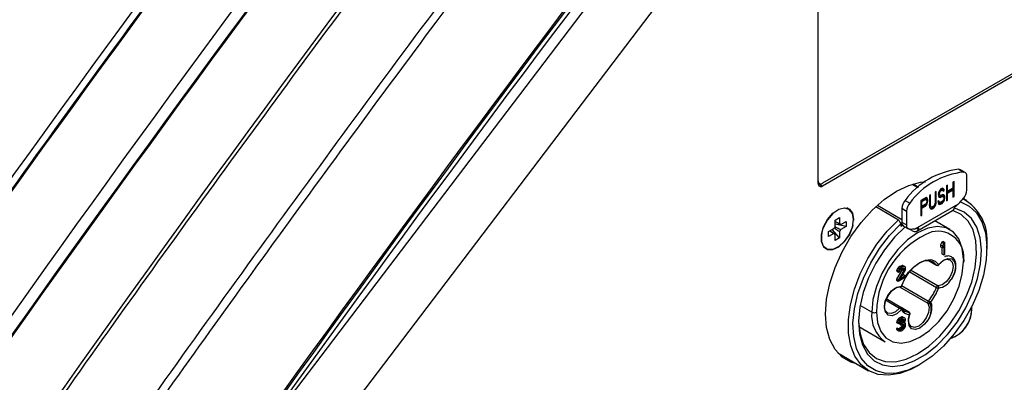
# Model space of a CAD drawing. Units: millimetres. Extents: x 6 to 321, y 6 to 203.
# Drawn here: x 248 to 259, y 154 to 158 of the extents above; entities that cross this region are included whole.
import ezdxf

# ---------------------------------------------------------------- set-up
doc = ezdxf.new("R2010")
doc.units = ezdxf.units.MM

msp = doc.modelspace()

# ---------------------------------------------------------------- linework, layer by layer
at = {"color": 8, "linetype": 'Continuous', "lineweight": 25}
for p, q in [((258.865, 164.39), (250.127, 152.901)), ((257.207, 156.449), (257.26, 156.418)), ((258.528, 155.527), (258.624, 155.472)), ((258.297, 155.394), (258.624, 155.205)), ((258.314, 155.413), (258.643, 155.223)), ((258.182, 155.211), (258.522, 155.015)), ((258.205, 155.226), (258.528, 155.04)), ((258.016, 155.054), (258.183, 154.958)), ((257.851, 154.909), (257.711, 154.989)), ((258.204, 154.961), (258.297, 154.907))]:
    msp.add_line(p, q, dxfattribs=at)
at = {"color": 7, "linetype": 'Continuous', "lineweight": 25}
for p, q in [((259.365, 163.961), (250.558, 152.382)), ((262.669, 159.571), (257.26, 156.451)), ((262.701, 159.557), (257.26, 156.418)), ((257.207, 156.449), (257.208, 158.605)), ((258.893, 156.617), (258.95, 156.585)), ((258.967, 156.58), (258.911, 156.613)), ((257.207, 156.456), (257.223, 156.447)), ((258.345, 156.444), (258.409, 156.406)), ((258.835, 156.474), (258.821, 156.466)), ((258.821, 156.466), (258.821, 156.393)), ((258.835, 156.293), (258.835, 156.474)), ((258.988, 156.369), (258.988, 156.534)), ((258.33, 156.439), (258.401, 156.399)), ((258.622, 156.351), (258.608, 156.343)), ((258.608, 156.343), (258.608, 156.224)), ((258.622, 156.232), (258.622, 156.351)), ((258.649, 156.34), (258.647, 156.323)), ((258.649, 156.318), (258.647, 156.325)), ((258.647, 156.323), (258.647, 156.308)), ((258.661, 156.32), (258.648, 156.327)), ((258.659, 156.361), (258.649, 156.34)), ((258.661, 156.327), (258.649, 156.335)), ((258.663, 156.34), (258.652, 156.347)), ((258.67, 156.352), (258.658, 156.359)), ((258.668, 156.374), (258.659, 156.361)), ((258.661, 156.327), (258.663, 156.34)), ((258.661, 156.32), (258.661, 156.327)), ((258.677, 156.36), (258.663, 156.368)), ((258.663, 156.34), (258.67, 156.352)), ((258.664, 156.369), (258.677, 156.376)), ((258.677, 156.383), (258.668, 156.374)), ((258.67, 156.352), (258.677, 156.36)), ((258.688, 156.39), (258.677, 156.383)), ((258.677, 156.376), (258.683, 156.376)), ((258.691, 156.368), (258.677, 156.376)), ((258.677, 156.36), (258.691, 156.368)), ((258.698, 156.368), (258.683, 156.376)), ((258.7, 156.392), (258.688, 156.39)), ((258.691, 156.368), (258.698, 156.368)), ((258.702, 156.383), (258.696, 156.391)), ((258.697, 156.368), (258.704, 156.372)), ((258.698, 156.368), (258.702, 156.363)), ((258.709, 156.386), (258.699, 156.392)), ((258.709, 156.386), (258.7, 156.392)), ((258.704, 156.372), (258.702, 156.383)), ((258.716, 156.375), (258.702, 156.383)), ((258.702, 156.363), (258.704, 156.356)), ((258.718, 156.364), (258.704, 156.372)), ((258.704, 156.356), (258.718, 156.364)), ((258.716, 156.375), (258.709, 156.386)), ((258.718, 156.364), (258.716, 156.375)), ((258.757, 156.429), (258.743, 156.421)), ((258.743, 156.421), (258.743, 156.24)), ((258.743, 156.341), (258.807, 156.378)), ((258.757, 156.356), (258.743, 156.364)), ((258.757, 156.333), (258.743, 156.341)), ((258.757, 156.356), (258.757, 156.429)), ((258.821, 156.393), (258.757, 156.356)), ((258.757, 156.333), (258.821, 156.37)), ((258.757, 156.248), (258.757, 156.333)), ((258.821, 156.37), (258.807, 156.378)), ((258.821, 156.37), (258.821, 156.393)), ((258.821, 156.37), (258.821, 156.285)), ((258.249, 156.245), (258.305, 156.213)), ((258.368, 155.906), (258.887, 156.206)), ((258.492, 156.276), (258.437, 156.244)), ((258.437, 156.241), (258.48, 156.266)), ((258.437, 156.244), (258.437, 156.063)), ((258.45, 156.233), (258.437, 156.241)), ((258.45, 156.233), (258.494, 156.258)), ((258.45, 156.175), (258.45, 156.233)), ((258.48, 156.266), (258.487, 156.266)), ((258.494, 156.258), (258.48, 156.266)), ((258.501, 156.258), (258.487, 156.266)), ((258.503, 156.279), (258.492, 156.276)), ((258.494, 156.258), (258.501, 156.258)), ((258.501, 156.208), (258.494, 156.2)), ((258.505, 156.269), (258.5, 156.278)), ((258.501, 156.258), (258.505, 156.253)), ((258.505, 156.218), (258.501, 156.208)), ((258.512, 156.203), (258.501, 156.209)), ((258.512, 156.272), (258.502, 156.278)), ((258.512, 156.272), (258.503, 156.279)), ((258.507, 156.259), (258.505, 156.269)), ((258.519, 156.261), (258.505, 156.269)), ((258.505, 156.253), (258.508, 156.243)), ((258.508, 156.231), (258.505, 156.218)), ((258.507, 156.245), (258.507, 156.259)), ((258.521, 156.251), (258.507, 156.259)), ((258.519, 156.222), (258.507, 156.229)), ((258.508, 156.243), (258.508, 156.231)), ((258.521, 156.235), (258.508, 156.243)), ((258.519, 156.261), (258.512, 156.272)), ((258.512, 156.203), (258.519, 156.222)), ((258.521, 156.251), (258.519, 156.261)), ((258.519, 156.222), (258.521, 156.235)), ((258.521, 156.235), (258.521, 156.251)), ((258.553, 156.312), (258.54, 156.304)), ((258.54, 156.304), (258.54, 156.184)), ((258.553, 156.192), (258.553, 156.312)), ((258.606, 156.207), (258.601, 156.193)), ((258.608, 156.224), (258.606, 156.207)), ((258.622, 156.232), (258.608, 156.24)), ((258.62, 156.211), (258.608, 156.218)), ((258.615, 156.193), (258.62, 156.211)), ((258.62, 156.211), (258.622, 156.232)), ((258.654, 156.239), (258.64, 156.231)), ((258.64, 156.231), (258.643, 156.217)), ((258.643, 156.217), (258.649, 156.201)), ((258.649, 156.229), (258.645, 156.233)), ((258.656, 156.228), (258.646, 156.234)), ((258.647, 156.308), (258.649, 156.294)), ((258.648, 156.205), (258.658, 156.207)), ((258.663, 156.31), (258.649, 156.318)), ((258.649, 156.294), (258.659, 156.284)), ((258.663, 156.221), (258.649, 156.229)), ((258.653, 156.29), (258.654, 156.289)), ((258.654, 156.289), (258.663, 156.291)), ((258.668, 156.281), (258.654, 156.289)), ((258.656, 156.228), (258.654, 156.239)), ((258.663, 156.221), (258.656, 156.228)), ((258.658, 156.207), (258.677, 156.218)), ((258.672, 156.199), (258.658, 156.207)), ((258.659, 156.284), (258.668, 156.281)), ((258.663, 156.31), (258.661, 156.32)), ((258.67, 156.306), (258.663, 156.31)), ((258.663, 156.291), (258.677, 156.299)), ((258.677, 156.283), (258.663, 156.291)), ((258.672, 156.222), (258.663, 156.221)), ((258.668, 156.281), (258.677, 156.283)), ((258.677, 156.306), (258.67, 156.306)), ((258.691, 156.233), (258.672, 156.222)), ((258.672, 156.199), (258.691, 156.21)), ((258.691, 156.314), (258.677, 156.306)), ((258.677, 156.299), (258.686, 156.3)), ((258.691, 156.291), (258.677, 156.299)), ((258.677, 156.283), (258.691, 156.291)), ((258.677, 156.218), (258.688, 156.228)), ((258.691, 156.21), (258.677, 156.218)), ((258.686, 156.3), (258.693, 156.296)), ((258.7, 156.292), (258.686, 156.3)), ((258.688, 156.228), (258.692, 156.234)), ((258.702, 156.22), (258.688, 156.228)), ((258.702, 156.317), (258.691, 156.314)), ((258.691, 156.291), (258.7, 156.292)), ((258.7, 156.242), (258.691, 156.233)), ((258.691, 156.21), (258.702, 156.22)), ((258.707, 156.288), (258.693, 156.296)), ((258.711, 156.233), (258.698, 156.241)), ((258.7, 156.292), (258.707, 156.288)), ((258.707, 156.254), (258.7, 156.242)), ((258.711, 156.314), (258.702, 156.317)), ((258.706, 156.312), (258.702, 156.316)), ((258.702, 156.22), (258.711, 156.233)), ((258.711, 156.299), (258.706, 156.312)), ((258.72, 156.304), (258.706, 156.312)), ((258.707, 156.288), (258.711, 156.279)), ((258.711, 156.268), (258.707, 156.254)), ((258.72, 156.254), (258.709, 156.26)), ((258.72, 156.304), (258.711, 156.314)), ((258.711, 156.28), (258.711, 156.299)), ((258.725, 156.291), (258.711, 156.299)), ((258.725, 156.272), (258.711, 156.28)), ((258.711, 156.279), (258.711, 156.268)), ((258.711, 156.233), (258.72, 156.254)), ((258.725, 156.291), (258.72, 156.304)), ((258.72, 156.254), (258.725, 156.272)), ((258.725, 156.272), (258.725, 156.291)), ((258.757, 156.248), (258.743, 156.256)), ((258.743, 156.24), (258.757, 156.248)), ((258.835, 156.293), (258.821, 156.301)), ((258.821, 156.285), (258.835, 156.293)), ((258.986, 156.243), (258.944, 156.267)), ((257.575, 156.142), (257.552, 156.155)), ((257.898, 156.171), (258.169, 156.015)), ((257.917, 156.188), (258.21, 156.019)), ((258.21, 156.151), (258.267, 156.118)), ((258.21, 156.151), (258.21, 155.985)), ((258.267, 156.118), (258.267, 155.953)), ((258.39, 155.878), (258.815, 156.123)), ((258.437, 156.16), (258.478, 156.184)), ((258.45, 156.175), (258.437, 156.183)), ((258.45, 156.152), (258.437, 156.16)), ((258.494, 156.2), (258.45, 156.175)), ((258.45, 156.152), (258.492, 156.176)), ((258.45, 156.071), (258.45, 156.152)), ((258.478, 156.184), (258.489, 156.194)), ((258.492, 156.176), (258.478, 156.184)), ((258.489, 156.194), (258.491, 156.199)), ((258.503, 156.186), (258.489, 156.194)), ((258.492, 156.176), (258.503, 156.186)), ((258.503, 156.186), (258.512, 156.203)), ((258.553, 156.192), (258.54, 156.2)), ((258.542, 156.186), (258.54, 156.198)), ((258.54, 156.184), (258.542, 156.166)), ((258.546, 156.177), (258.542, 156.186)), ((258.556, 156.178), (258.542, 156.186)), ((258.542, 156.166), (258.547, 156.154)), ((258.56, 156.169), (258.546, 156.177)), ((258.547, 156.154), (258.556, 156.143)), ((258.55, 156.149), (258.551, 156.149)), ((258.551, 156.149), (258.562, 156.152)), ((258.565, 156.141), (258.551, 156.149)), ((258.556, 156.178), (258.553, 156.192)), ((258.56, 156.169), (258.556, 156.178)), ((258.556, 156.143), (258.565, 156.141)), ((258.567, 156.165), (258.56, 156.169)), ((258.562, 156.152), (258.571, 156.157)), ((258.576, 156.144), (258.562, 156.152)), ((258.565, 156.141), (258.576, 156.144)), ((258.576, 156.167), (258.567, 156.165)), ((258.571, 156.157), (258.583, 156.168)), ((258.585, 156.149), (258.571, 156.157)), ((258.585, 156.172), (258.576, 156.167)), ((258.576, 156.144), (258.585, 156.149)), ((258.583, 156.168), (258.587, 156.174)), ((258.597, 156.159), (258.583, 156.168)), ((258.595, 156.181), (258.585, 156.172)), ((258.585, 156.149), (258.597, 156.159)), ((258.606, 156.172), (258.593, 156.18)), ((258.601, 156.193), (258.595, 156.181)), ((258.597, 156.159), (258.606, 156.172)), ((258.615, 156.193), (258.604, 156.2)), ((258.606, 156.172), (258.615, 156.193)), ((258.661, 156.196), (258.648, 156.204)), ((258.649, 156.201), (258.661, 156.196)), ((258.661, 156.196), (258.672, 156.199)), ((257.411, 156.011), (257.463, 156.041)), ((257.411, 155.937), (257.411, 156.011)), ((257.463, 156.041), (257.463, 155.967)), ((257.479, 155.958), (257.543, 155.995)), ((257.543, 155.995), (257.543, 155.934)), ((257.632, 156.019), (257.632, 156.005)), ((258.21, 155.985), (258.267, 155.953)), ((258.45, 156.071), (258.437, 156.079)), ((258.437, 156.063), (258.45, 156.071)), ((258.786, 155.896), (258.604, 156.001)), ((257.331, 155.872), (257.395, 155.91)), ((257.331, 155.812), (257.331, 155.872)), ((257.463, 155.796), (257.375, 155.898)), ((257.543, 155.934), (257.411, 155.96)), ((257.463, 155.87), (257.463, 155.796)), ((257.543, 155.934), (257.479, 155.897)), ((258.197, 155.964), (258.197, 155.938)), ((258.223, 155.946), (258.197, 155.961)), ((258.197, 155.938), (258.217, 155.949)), ((258.231, 155.939), (258.288, 155.907)), ((258.33, 155.884), (258.298, 155.903)), ((257.395, 155.849), (257.331, 155.812)), ((257.411, 155.766), (257.411, 155.84)), ((257.463, 155.796), (257.411, 155.766)), ((258.689, 155.744), (258.674, 155.715)), ((258.704, 155.753), (258.689, 155.744)), ((258.689, 155.744), (258.711, 155.732)), ((258.704, 155.753), (258.726, 155.741)), ((258.726, 155.741), (258.711, 155.732)), ((258.726, 155.602), (258.726, 155.741)), ((258.674, 155.715), (258.674, 155.691)), ((258.674, 155.715), (258.696, 155.702)), ((258.674, 155.691), (258.696, 155.679)), ((258.689, 155.682), (258.689, 155.605)), ((258.711, 155.732), (258.696, 155.702)), ((258.696, 155.679), (258.711, 155.708)), ((258.696, 155.702), (258.696, 155.679)), ((258.711, 155.708), (258.711, 155.593)), ((259.229, 155.672), (259.229, 155.705)), ((258.526, 155.527), (258.626, 155.47)), ((258.689, 155.605), (258.711, 155.593)), ((258.711, 155.593), (258.726, 155.602)), ((258.214, 155.42), (258.144, 155.305)), ((258.149, 155.412), (258.147, 155.398)), ((258.147, 155.398), (258.168, 155.386)), ((258.159, 155.429), (258.149, 155.412)), ((258.149, 155.412), (258.17, 155.399)), ((258.169, 155.441), (258.159, 155.429)), ((258.159, 155.429), (258.18, 155.417)), ((258.235, 155.407), (258.165, 155.293)), ((258.17, 155.399), (258.168, 155.386)), ((258.168, 155.386), (258.18, 155.393)), ((258.187, 155.454), (258.169, 155.441)), ((258.169, 155.441), (258.19, 155.429)), ((258.18, 155.417), (258.17, 155.399)), ((258.19, 155.429), (258.18, 155.417)), ((258.18, 155.393), (258.185, 155.405)), ((258.185, 155.405), (258.193, 155.415)), ((258.185, 155.305), (258.248, 155.406)), ((258.197, 155.46), (258.187, 155.454)), ((258.187, 155.454), (258.208, 155.442)), ((258.208, 155.442), (258.19, 155.429)), ((258.193, 155.415), (258.205, 155.426)), ((258.212, 155.465), (258.197, 155.46)), ((258.197, 155.46), (258.218, 155.447)), ((258.205, 155.426), (258.215, 155.431)), ((258.218, 155.447), (258.208, 155.442)), ((258.222, 155.465), (258.212, 155.465)), ((258.212, 155.465), (258.233, 155.453)), ((258.218, 155.432), (258.214, 155.42)), ((258.214, 155.42), (258.235, 155.407)), ((258.215, 155.431), (258.228, 155.436)), ((258.233, 155.453), (258.218, 155.447)), ((258.221, 155.433), (258.24, 155.422)), ((258.222, 155.465), (258.243, 155.453)), ((258.228, 155.436), (258.235, 155.434)), ((258.228, 155.435), (258.24, 155.428)), ((258.243, 155.453), (258.233, 155.453)), ((258.235, 155.434), (258.24, 155.428)), ((258.24, 155.422), (258.235, 155.407)), ((258.24, 155.428), (258.24, 155.422)), ((258.253, 155.447), (258.243, 155.453)), ((258.248, 155.406), (258.253, 155.418)), ((258.255, 155.437), (258.253, 155.447)), ((258.253, 155.418), (258.255, 155.431)), ((258.255, 155.431), (258.255, 155.437)), ((258.144, 155.305), (258.144, 155.291)), ((258.144, 155.305), (258.165, 155.293)), ((258.144, 155.291), (258.165, 155.278)), ((258.165, 155.278), (258.255, 155.33)), ((258.165, 155.293), (258.165, 155.278)), ((258.255, 155.345), (258.185, 155.305)), ((258.234, 155.357), (258.209, 155.343)), ((258.234, 155.357), (258.255, 155.345)), ((258.255, 155.33), (258.255, 155.345)), ((258.199, 154.964), (258.021, 155.067)), ((258.3, 154.906), (258.201, 154.963)), ((259.046, 154.953), (259.045, 154.974)), ((258.149, 154.799), (258.146, 154.786)), ((258.159, 154.817), (258.149, 154.799)), ((258.149, 154.799), (258.17, 154.787)), ((258.169, 154.828), (258.159, 154.817)), ((258.159, 154.817), (258.18, 154.804)), ((258.187, 154.841), (258.169, 154.828)), ((258.169, 154.828), (258.19, 154.816)), ((258.18, 154.804), (258.17, 154.787)), ((258.19, 154.816), (258.18, 154.804)), ((258.18, 154.781), (258.185, 154.793)), ((258.185, 154.793), (258.193, 154.803)), ((258.192, 154.844), (258.187, 154.841)), ((258.187, 154.841), (258.208, 154.829)), ((258.208, 154.829), (258.19, 154.816)), ((258.209, 154.852), (258.192, 154.844)), ((258.192, 154.844), (258.213, 154.832)), ((258.193, 154.803), (258.205, 154.813)), ((258.209, 154.798), (258.194, 154.784)), ((258.205, 154.813), (258.215, 154.819)), ((258.213, 154.832), (258.208, 154.829)), ((258.219, 154.851), (258.209, 154.852)), ((258.209, 154.852), (258.23, 154.839)), ((258.214, 154.807), (258.209, 154.798)), ((258.209, 154.798), (258.23, 154.786)), ((258.23, 154.839), (258.213, 154.832)), ((258.218, 154.82), (258.214, 154.807)), ((258.214, 154.807), (258.235, 154.795)), ((258.215, 154.819), (258.228, 154.823)), ((258.219, 154.851), (258.24, 154.839)), ((258.221, 154.821), (258.24, 154.81)), ((258.227, 154.823), (258.24, 154.816)), ((258.228, 154.823), (258.235, 154.821)), ((258.24, 154.839), (258.23, 154.839)), ((258.235, 154.795), (258.23, 154.786)), ((258.235, 154.821), (258.24, 154.816)), ((258.24, 154.81), (258.235, 154.795)), ((258.235, 154.777), (258.245, 154.792)), ((258.25, 154.833), (258.24, 154.839)), ((258.24, 154.816), (258.24, 154.81)), ((258.245, 154.792), (258.25, 154.804)), ((258.253, 154.823), (258.25, 154.833)), ((258.25, 154.804), (258.253, 154.817)), ((258.253, 154.817), (258.253, 154.823)), ((257.695, 154.736), (258.011, 154.554)), ((258.157, 154.718), (258.144, 154.711)), ((258.144, 154.711), (258.146, 154.703)), ((258.144, 154.711), (258.165, 154.698)), ((258.146, 154.703), (258.152, 154.697)), ((258.146, 154.703), (258.168, 154.691)), ((258.146, 154.786), (258.168, 154.774)), ((258.152, 154.697), (258.173, 154.685)), ((258.157, 154.718), (258.178, 154.706)), ((258.178, 154.706), (258.165, 154.698)), ((258.165, 154.698), (258.168, 154.691)), ((258.17, 154.787), (258.168, 154.774)), ((258.168, 154.774), (258.18, 154.781)), ((258.168, 154.691), (258.173, 154.685)), ((258.182, 154.714), (258.169, 154.71)), ((258.173, 154.685), (258.18, 154.683)), ((258.18, 154.701), (258.178, 154.706)), ((258.178, 154.705), (258.19, 154.698)), ((258.185, 154.698), (258.18, 154.701)), ((258.18, 154.683), (258.19, 154.683)), ((258.197, 154.723), (258.182, 154.714)), ((258.182, 154.714), (258.203, 154.702)), ((258.194, 154.784), (258.184, 154.778)), ((258.184, 154.778), (258.184, 154.766)), ((258.184, 154.778), (258.205, 154.766)), ((258.184, 154.766), (258.205, 154.754)), ((258.19, 154.698), (258.185, 154.698)), ((258.203, 154.702), (258.19, 154.698)), ((258.19, 154.683), (258.2, 154.686)), ((258.194, 154.784), (258.215, 154.772)), ((258.209, 154.733), (258.197, 154.723)), ((258.197, 154.723), (258.218, 154.711)), ((258.2, 154.686), (258.22, 154.698)), ((258.218, 154.711), (258.203, 154.702)), ((258.215, 154.772), (258.205, 154.766)), ((258.205, 154.766), (258.205, 154.754)), ((258.205, 154.754), (258.215, 154.76)), ((258.214, 154.739), (258.209, 154.733)), ((258.209, 154.733), (258.23, 154.721)), ((258.219, 154.748), (258.214, 154.739)), ((258.214, 154.739), (258.235, 154.727)), ((258.23, 154.786), (258.215, 154.772)), ((258.215, 154.76), (258.23, 154.765)), ((258.23, 154.721), (258.218, 154.711)), ((258.222, 154.755), (258.219, 154.748)), ((258.219, 154.748), (258.24, 154.736)), ((258.22, 154.698), (258.23, 154.706)), ((258.222, 154.762), (258.222, 154.755)), ((258.222, 154.755), (258.243, 154.743)), ((258.227, 154.764), (258.243, 154.755)), ((258.23, 154.765), (258.238, 154.764)), ((258.235, 154.727), (258.23, 154.721)), ((258.23, 154.706), (258.24, 154.718)), ((258.248, 154.778), (258.235, 154.777)), ((258.24, 154.736), (258.235, 154.727)), ((258.238, 154.764), (258.243, 154.755)), ((258.24, 154.783), (258.248, 154.778)), ((258.243, 154.743), (258.24, 154.736)), ((258.24, 154.718), (258.248, 154.728)), ((258.243, 154.755), (258.243, 154.743)), ((258.253, 154.773), (258.248, 154.778)), ((258.248, 154.728), (258.253, 154.74)), ((258.255, 154.762), (258.253, 154.773)), ((258.253, 154.74), (258.255, 154.75)), ((258.255, 154.75), (258.255, 154.762)), ((257.443, 154.42), (257.811, 154.207)), ((258.399, 154.266), (258.427, 154.282))]:
    msp.add_line(p, q, dxfattribs=at)
at = {"color": 7, "linetype": 'Continuous', "lineweight": 25, "flags": 128}
for points in [[(257.668, 154.29), (257.599, 154.31), (257.495, 154.371), (257.41, 154.462), (257.348, 154.581), (257.309, 154.723), (257.296, 154.886), (257.309, 155.064), (257.348, 155.251), (257.41, 155.442), (257.495, 155.631), (257.6, 155.812), (257.721, 155.98), (257.855, 156.129), (257.998, 156.256), (258.145, 156.356), (258.292, 156.426), (258.435, 156.464), (258.492, 156.47)], [(258.909, 156.228), (258.911, 156.228), (259.016, 156.178), (259.104, 156.098), (259.169, 155.989), (259.212, 155.856), (259.229, 155.702), (259.221, 155.533), (259.188, 155.353), (259.131, 155.169), (259.051, 154.986), (258.952, 154.81), (258.836, 154.647), (258.707, 154.502), (258.569, 154.379), (258.427, 154.282), (258.285, 154.214), (258.147, 154.179), (258.018, 154.175), (257.902, 154.205), (257.803, 154.266), (257.723, 154.357), (257.666, 154.475), (257.633, 154.616), (257.625, 154.776), (257.642, 154.95), (257.684, 155.132), (257.75, 155.317), (257.837, 155.498), (257.943, 155.669), (258.064, 155.827), (258.197, 155.964), (258.197, 155.964)], [(257.625, 155.955), (257.619, 155.931), (257.582, 155.839), (257.525, 155.756), (257.456, 155.694), (257.385, 155.66), (257.321, 155.66), (257.273, 155.693), (257.247, 155.755), (257.247, 155.838), (257.273, 155.93), (257.321, 156.019), (257.385, 156.092), (257.456, 156.141), (257.525, 156.158), (257.582, 156.141), (257.619, 156.093), (257.632, 156.019), (257.632, 156.019)], [(257.632, 156.016), (257.619, 156.089), (257.581, 156.138), (257.524, 156.154), (257.455, 156.137), (257.384, 156.089), (257.32, 156.015), (257.272, 155.926), (257.265, 155.907)], [(258.25, 155.931), (258.12, 155.804), (258.002, 155.656), (257.897, 155.493), (257.812, 155.319), (257.748, 155.142), (257.707, 154.967), (257.692, 154.801), (257.702, 154.648), (257.737, 154.516), (257.797, 154.407), (257.878, 154.326), (257.979, 154.277), (258.095, 154.259), (258.223, 154.275), (258.358, 154.324), (258.495, 154.403), (258.63, 154.51), (258.758, 154.642), (258.875, 154.793), (258.975, 154.959), (259.057, 155.134), (259.116, 155.311), (259.152, 155.485), (259.162, 155.649), (259.147, 155.798), (259.106, 155.926), (259.042, 156.029), (258.956, 156.104), (258.852, 156.147), (258.836, 156.151)], [(257.692, 154.801), (257.692, 154.793), (257.709, 154.647), (257.752, 154.522), (257.818, 154.424), (257.906, 154.355), (258.012, 154.318), (258.133, 154.315), (258.263, 154.345), (258.399, 154.408), (258.534, 154.502), (258.664, 154.622), (258.785, 154.764), (258.891, 154.923), (258.979, 155.094), (259.046, 155.269), (259.088, 155.443), (259.105, 155.608), (259.096, 155.76), (259.062, 155.892), (259.002, 155.999), (258.921, 156.077), (258.82, 156.124), (258.817, 156.125)], [(257.25, 155.855), (257.246, 155.834), (257.246, 155.752), (257.272, 155.69), (257.32, 155.657), (257.384, 155.657), (257.455, 155.69), (257.524, 155.752), (257.581, 155.835), (257.619, 155.927), (257.632, 156.016), (257.632, 156.016)], [(258.399, 154.266), (258.327, 154.228), (258.185, 154.174), (258.049, 154.153), (257.925, 154.163), (257.814, 154.206), (257.721, 154.279), (257.648, 154.38), (257.598, 154.507), (257.572, 154.655), (257.57, 154.821), (257.594, 154.998), (257.641, 155.182), (257.711, 155.368), (257.802, 155.549), (257.911, 155.721), (258.035, 155.878), (258.169, 156.015)], [(258.947, 155.541), (258.933, 155.674), (258.892, 155.785), (258.827, 155.867), (258.74, 155.917), (258.636, 155.933), (258.521, 155.913), (258.399, 155.858), (258.277, 155.772), (258.161, 155.658), (258.057, 155.523), (257.97, 155.372), (257.905, 155.215), (257.864, 155.058), (257.851, 154.909)], [(258.33, 155.884), (258.345, 155.877), (258.359, 155.873), (258.372, 155.873), (258.384, 155.875), (258.395, 155.881), (258.403, 155.89), (258.409, 155.901), (258.414, 155.915)], [(257.907, 154.909), (257.92, 154.783), (257.959, 154.678), (258.02, 154.6), (258.103, 154.552), (258.201, 154.538), (258.311, 154.557), (258.427, 154.609), (258.542, 154.69), (258.652, 154.798), (258.751, 154.926), (258.833, 155.069), (258.895, 155.219), (258.934, 155.368), (258.947, 155.509)], [(258.204, 155.221), (258.244, 155.307), (258.297, 155.387), (258.36, 155.453), (258.427, 155.503), (258.494, 155.531), (258.557, 155.537), (258.61, 155.519), (258.65, 155.479)], [(258.255, 155.335), (258.29, 155.385), (258.349, 155.448), (258.413, 155.495), (258.476, 155.521), (258.535, 155.527), (258.586, 155.51), (258.624, 155.472)], [(258.707, 155.529), (258.741, 155.541), (258.784, 155.536), (258.813, 155.505), (258.824, 155.454), (258.813, 155.391), (258.784, 155.327), (258.741, 155.272), (258.691, 155.235), (258.643, 155.223), (258.643, 155.223)], [(258.65, 155.479), (258.704, 155.528), (258.76, 155.551), (258.808, 155.545), (258.84, 155.511), (258.852, 155.454), (258.84, 155.384), (258.808, 155.312), (258.799, 155.298)], [(258.65, 155.479), (258.651, 155.477), (258.652, 155.475), (258.651, 155.474), (258.651, 155.474)], [(258.204, 154.939), (258.149, 154.89), (258.094, 154.866), (258.046, 154.872), (258.013, 154.907), (258.002, 154.964), (258.013, 155.034), (258.046, 155.105), (258.094, 155.167), (258.15, 155.208), (258.204, 155.221)], [(258.183, 154.958), (258.134, 154.914), (258.084, 154.893), (258.041, 154.898), (258.012, 154.929), (258.002, 154.98), (258.012, 155.043), (258.041, 155.107), (258.084, 155.162), (258.134, 155.199), (258.183, 155.211)], [(258.208, 155.222), (258.208, 155.223), (258.208, 155.224), (258.206, 155.226), (258.204, 155.227), (258.202, 155.229)], [(258.522, 155.015), (258.536, 154.967), (258.529, 154.905), (258.503, 154.84), (258.462, 154.783), (258.413, 154.742), (258.363, 154.726), (258.322, 154.736), (258.296, 154.77), (258.289, 154.824), (258.303, 154.888)]]:
    msp.add_lwpolyline(points, dxfattribs=at)
at = {"color": 8, "linetype": 'Continuous', "lineweight": 25, "flags": 128}
for points in [[(258.624, 155.472), (258.625, 155.47), (258.626, 155.47)], [(258.204, 155.221), (258.206, 155.221), (258.207, 155.221), (258.208, 155.222), (258.208, 155.222)], [(258.499, 154.784), (258.482, 154.763), (258.427, 154.718), (258.372, 154.699), (258.326, 154.71), (258.297, 154.749), (258.289, 154.809), (258.305, 154.88)], [(258.3, 154.906), (258.3, 154.906), (258.297, 154.907)], [(258.305, 154.88), (258.307, 154.88), (258.308, 154.881), (258.309, 154.882), (258.309, 154.882)]]:
    msp.add_lwpolyline(points, dxfattribs=at)
at = {"color": 8, "linetype": 'Continuous', "lineweight": 25}
for centre, radius, start, end in [((449.175, 11.48), 248.278, 140.73915, 145.01459), ((258.639, 155.563), 0.313, 349.9162, 102.6529), ((258.622, 155.398), 0.203, 278.0509, 330.6734), ((258.188, 155.225), 0.0161, 273.0984, 344.7239), ((258.196, 154.95), 0.0149, 75.0976, 148.5166), ((258.193, 154.95), 0.0158, 314.514, 29.9228)]:
    msp.add_arc(centre, radius, start, end, dxfattribs=at)
at = {"color": 7, "linetype": 'Continuous', "lineweight": 25}
for centre, radius, start, end in [((449.424, 11.261), 248.703, 140.76086, 145.41095), ((450.71, 10.569), 248.183, 140.51238, 145.55554), ((450.124, 10.883), 248.533, 140.71112, 145.38116), ((450.115, 10.896), 248.369, 140.72756, 145.3686), ((450.033, 10.943), 248.287, 140.72756, 145.3686), ((448.495, 11.937), 243.417, 140.44859, 145.02364), ((448.439, 11.969), 243.334, 140.44867, 145.02356), ((447.907, 12.273), 242.679, 140.44914, 145.02309), ((258.99, 155.705), 0.918, 96.0746, 143.899), ((259.047, 155.672), 0.918, 96.0746, 143.899), ((258.893, 156.581), 0.0358, 60.3582, 90.1354), ((258.945, 156.541), 0.0433, 350.186, 84.4603), ((257.24, 156.476), 0.0328, 170.7671, 309.1723), ((257.24, 156.443), 0.0328, 170.7671, 309.1723), ((258.834, 156.376), 0.155, 318.5745, 357.2648), ((258.365, 156.143), 0.155, 138.5745, 177.2648), ((258.421, 156.111), 0.155, 138.5745, 177.2648), ((257.795, 157.262), 1.52, 315.964, 319.4513), ((258.66, 155.766), 0.573, 353.8602, 60.5301), ((258.788, 156.166), 0.0508, 302.3665, 352.6751), ((258.26, 155.98), 0.0502, 174.2802, 234.4056), ((257.506, 155.864), 0.119, 142.5067, 157.4849), ((257.46, 155.943), 0.0239, 37.8803, 82.0591), ((257.369, 155.943), 0.119, 322.5067, 337.4849), ((258.951, 154.897), 1.044, 111.3806, 179.3257), ((258.309, 155.945), 0.0433, 170.186, 264.4603), ((258.311, 156.368), 0.465, 269.2961, 276.973), ((257.414, 155.864), 0.0239, 217.8803, 262.0591), ((258.94, 155.525), 0.0175, 290.7669, 69.2329), ((258.633, 155.492), 0.022, 245.9407, 322.9526), ((258.636, 155.487), 0.02, 240.0088, 319.7145), ((258.189, 155.222), 0.0126, 239.4677, 268.3835), ((258.189, 155.229), 0.02, 268.5257, 339.5818), ((258.081, 155.409), 0.58, 320.5198, 339.4744), ((258.075, 155.412), 0.614, 320.5198, 339.4744), ((258.647, 155.199), 0.0245, 101.0347, 164.6432), ((258.659, 155.267), 0.0707, 240.1547, 262.9822), ((258.63, 155.205), 0.0223, 337.9287, 54.162), ((258.546, 155.023), 0.0245, 135.3616, 198.9406), ((258.493, 154.979), 0.0705, 36.9802, 59.8624), ((258.229, 154.866), 0.381, 173.5996, 235.0861), ((257.879, 154.963), 0.0615, 242.6154, 297.3788), ((258.15, 154.9), 0.0663, 35.4395, 59.8238), ((258.189, 154.947), 0.02, 33.1186, 60.0088), ((258.302, 155.025), 0.119, 212.2861, 267.6611), ((258.31, 155.006), 0.126, 212.2862, 267.6611), ((258.322, 154.945), 0.24, 317.7499, 18.6632), ((258.532, 155.035), 0.0223, 245.8523, 322.0572), ((258.673, 154.946), 0.373, 288.3996, 1.0849), ((258.674, 154.949), 0.373, 288.8444, 4.0358), ((258.284, 154.889), 0.022, 337.0331, 54.0739), ((258.29, 154.889), 0.02, 359.9956, 60.0088), ((258.29, 154.889), 0.02, 340.2781, 359.9956)]:
    msp.add_arc(centre, radius, start, end, dxfattribs=at)
for points, knots in [([(256.921, 168.598), (256.079, 167.559), (254.396, 165.48), (251.921, 162.292), (249.488, 159.053), (247.095, 155.766), (245.54, 153.535), (244.762, 152.419)], [0, 0, 0, 0, 0.2000087, 0.3999808, 0.6000183, 0.79999, 1, 1, 1, 1]), ([(246.538, 150.01), (247.275, 151.078), (248.75, 153.214), (251.015, 156.363), (253.126, 159.211), (255.073, 161.763), (256.848, 164.032), (258.642, 166.274), (259.854, 167.746), (260.46, 168.482)], [0, 0, 0, 0, 0.166802, 0.333484, 0.500156, 0.625137, 0.750076, 0.87502, 1, 1, 1, 1]), ([(246.07, 150.907), (246.768, 151.915), (248.164, 153.93), (250.306, 156.905), (252.481, 159.841), (254.693, 162.734), (256.937, 165.587), (258.46, 167.449), (259.221, 168.381)], [0, 0, 0, 0, 0.1666662, 0.3333329, 0.4999997, 0.6666665, 0.8333332, 1, 1, 1, 1]), ([(260.561, 168.456), (259.881, 167.63), (258.519, 165.976), (256.508, 163.452), (254.522, 160.894), (252.532, 158.26), (250.542, 155.55), (248.551, 152.765), (247.252, 150.88), (246.602, 149.938)], [0, 0, 0, 0, 0.140002, 0.280003, 0.42, 0.560012, 0.706675, 0.853314, 1, 1, 1, 1]), ([(258.887, 156.206), (258.878, 156.196), (258.862, 156.18), (258.845, 156.166), (258.838, 156.159)], [0, 0, 0, 0, 0.5706532, 1, 1, 1, 1]), ([(257.411, 155.992), (257.422, 155.986), (257.44, 155.978), (257.457, 155.97), (257.463, 155.967)], [0, 0, 0, 0, 0.6563763, 1, 1, 1, 1]), ([(257.479, 155.958), (257.472, 155.961), (257.45, 155.972), (257.427, 155.983), (257.411, 155.991)], [0, 0, 0, 0, 0.2874151, 1, 1, 1, 1]), ([(258.169, 156.015), (258.174, 156.005), (258.184, 155.988), (258.193, 155.972), (258.197, 155.964)], [0, 0, 0, 0, 0.563401, 1, 1, 1, 1]), ([(257.395, 155.849), (257.39, 155.853), (257.374, 155.864), (257.358, 155.875), (257.348, 155.882)], [0, 0, 0, 0, 0.3433529, 1, 1, 1, 1]), ([(257.348, 155.882), (257.363, 155.872), (257.384, 155.858), (257.405, 155.844), (257.411, 155.84)], [0, 0, 0, 0, 0.712793, 1, 1, 1, 1]), ([(257.463, 155.87), (257.457, 155.874), (257.436, 155.889), (257.414, 155.904), (257.398, 155.915)], [0, 0, 0, 0, 0.274724, 1, 1, 1, 1]), ([(257.408, 155.932), (257.425, 155.923), (257.449, 155.912), (257.472, 155.9), (257.479, 155.897)], [0, 0, 0, 0, 0.724586, 1, 1, 1, 1]), ([(258.414, 155.915), (258.405, 155.912), (258.39, 155.909), (258.374, 155.907), (258.368, 155.906)], [0, 0, 0, 0, 0.553608, 1, 1, 1, 1]), ([(258.806, 155.306), (258.812, 155.315), (258.834, 155.346), (258.854, 155.409), (258.861, 155.481), (258.844, 155.539), (258.806, 155.574), (258.762, 155.585), (258.732, 155.575), (258.72, 155.571)], [0, 0, 0, 0, 0.070545, 0.243624, 0.418535, 0.597499, 0.742588, 0.894473, 1, 1, 1, 1]), ([(258.497, 154.779), (258.505, 154.787), (258.53, 154.815), (258.557, 154.878), (258.574, 154.953), (258.569, 155.008), (258.556, 155.033), (258.552, 155.04)], [0, 0, 0, 0, 0.1097384, 0.3675196, 0.6260972, 0.8897944, 1, 1, 1, 1])]:
    msp.add_open_spline(points, degree=3, knots=knots, dxfattribs=at)

doc.saveas('drawing.dxf')
